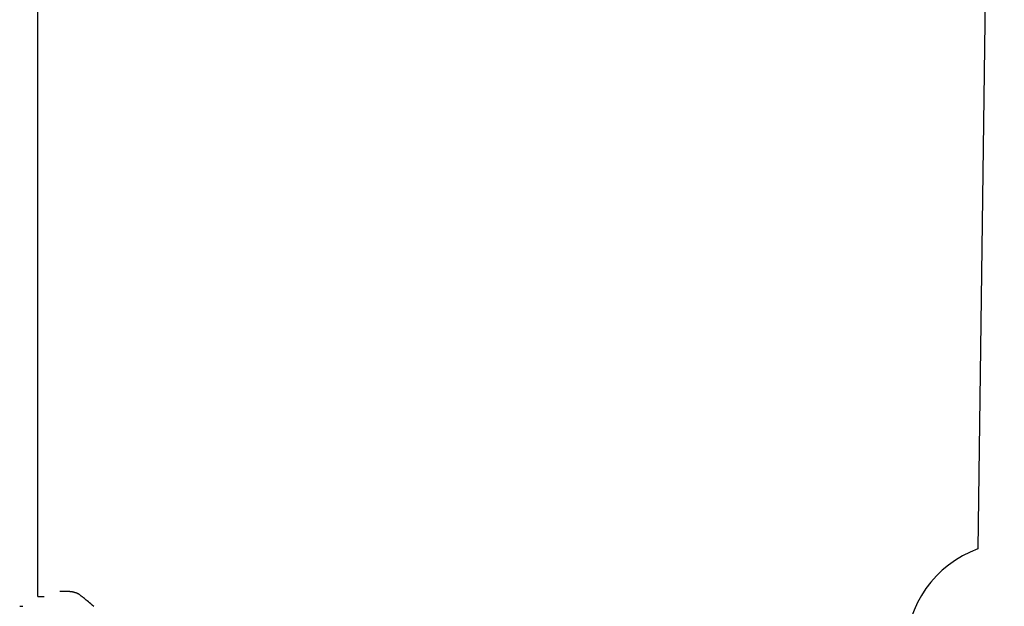
# Model space of a CAD drawing. Extents: x -4218 to 12090, y -2988 to 3298.
# Drawn here: x 89 to 290, y -1186 to -1067 of the extents above; entities that cross this region are included whole.
import ezdxf

# ---------------------------------------------------------------- set-up
doc = ezdxf.new("R2010")
doc.units = 0

msp = doc.modelspace()

# ---------------------------------------------------------------- linework, layer by layer
at = {"color": 7, "linetype": 'Continuous'}
for p, q in [((92.23, -1184.5), (92.23, 920.58)), ((289.93, -759.5), (284.53, -1174.76)), ((98.57, -1183.5), (96.76, -1183.5)), ((101.01, -1184.32), (100.88, -1184.21)), ((92.23, -1184.5), (93.52, -1184.5)), ((92.23, -1184.5), (93.52, -1184.5)), ((88.53, -1186.49), (89.06, -1186.49)), ((88.53, -1186.49), (88.53, -1186.49))]:
    msp.add_line(p, q, dxfattribs=at)
for points in [[(100.88, -1184.21), (100.84, -1184.18), (100.8, -1184.15), (100.77, -1184.12), (100.73, -1184.09), (100.69, -1184.06), (100.64, -1184.03), (100.6, -1184), (100.55, -1183.97), (100.5, -1183.95), (100.44, -1183.92), (100.38, -1183.89), (100.32, -1183.87), (100.26, -1183.84), (100.19, -1183.81), (100.12, -1183.79), (100.05, -1183.76), (99.97, -1183.74), (99.9, -1183.71), (99.82, -1183.69), (99.75, -1183.67), (99.67, -1183.64), (99.59, -1183.62), (99.52, -1183.6), (99.44, -1183.59), (99.37, -1183.57), (99.3, -1183.56), (99.23, -1183.55), (99.17, -1183.54), (99.11, -1183.53), (99.04, -1183.52), (98.99, -1183.52), (98.93, -1183.51), (98.88, -1183.51), (98.83, -1183.51), (98.78, -1183.5), (98.73, -1183.5), (98.68, -1183.5), (98.64, -1183.5), (98.6, -1183.5), (98.55, -1183.5)], [(103.69, -1186.52), (103.38, -1186.25), (103.09, -1186.01), (102.83, -1185.79), (102.58, -1185.58), (102.36, -1185.4), (102.15, -1185.22), (101.96, -1185.07), (101.77, -1184.92), (101.6, -1184.78), (101.44, -1184.65), (101.29, -1184.53), (101.13, -1184.41), (100.99, -1184.3)], [(101.01, -1184.32), (101.02, -1184.33), (101.03, -1184.33), (101.03, -1184.33), (101.04, -1184.34), (101.05, -1184.34), (101.06, -1184.35), (101.07, -1184.35), (101.07, -1184.36), (101.08, -1184.37), (101.08, -1184.37), (101.09, -1184.38), (101.1, -1184.39), (101.1, -1184.4), (101.11, -1184.41), (101.11, -1184.42), (101.12, -1184.43)], [(89.06, -1186.49), (89.06, -1186.49), (89.07, -1186.49), (89.07, -1186.49), (89.08, -1186.49), (89.08, -1186.49), (89.08, -1186.49), (89.09, -1186.49), (89.09, -1186.49), (89.09, -1186.49), (89.1, -1186.49), (89.1, -1186.49), (89.1, -1186.49), (89.11, -1186.49), (89.11, -1186.49), (89.11, -1186.49), (89.12, -1186.48), (89.12, -1186.48), (89.12, -1186.48), (89.12, -1186.48), (89.13, -1186.48), (89.13, -1186.48), (89.13, -1186.48), (89.13, -1186.48), (89.14, -1186.48)]]:
    msp.add_lwpolyline(points, dxfattribs=at)
msp.add_arc((292.26, -1195.89), 22.5, 110.0836, 248.4286, dxfattribs=at)

doc.saveas('drawing.dxf')
